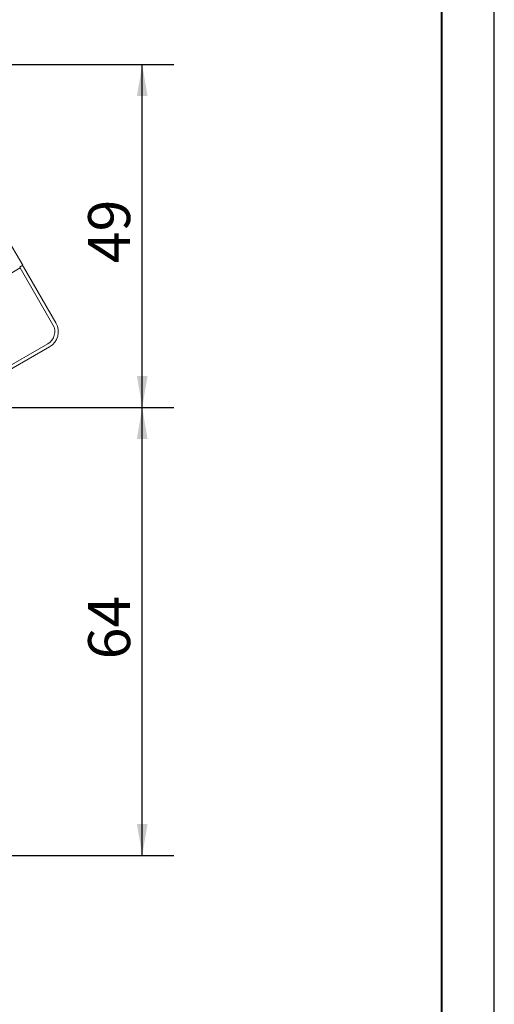
# Model space of a CAD drawing. Units: millimetres. Extents: x 0 to 541, y -1 to 746.
# Drawn here: x 375 to 420, y 148 to 242 of the extents above; entities that cross this region are included whole.
import ezdxf

# ---------------------------------------------------------------- set-up
doc = ezdxf.new("R2010")
doc.units = ezdxf.units.MM
doc.layers.add('图框', color=179, linetype='Continuous')
doc.styles.add('SLDTEXTSTYLE1', font='TXT', dxfattribs={"width": 0.7})
doc.dimstyles.new('SLDDIMSTYLE0', dxfattribs={"dimtxt": 4, "dimasz": 3, "dimexe": 0, "dimexo": 0.0625, "dimgap": 1, "dimtad": 2, "dimlfac": 1.5, "dimrnd": 1e-09, "dimzin": 12, "dimdsep": 46, "dimtxsty": 'SLDTEXTSTYLE1', "dimsah": 1, "dimcen": 0.09, "dimadec": 0, "dimazin": 3, "dimtfac": 1, "dimtofl": 0, "dimtmove": 0, "dimatfit": 3, "dimfxl": 0, "dimfrac": 2, "dimtolj": 1, "dimtzin": 12, "dimarcsym": 0})

# ---------------------------------------------------------------- blocks, each defined once
blk = doc.blocks.new('_D_39')
at = {"layer": '图框'}
for p, q in [((337.606, 237.994), (389.446, 237.994)), ((386.446, 205.327), (386.446, 237.994)), ((368.939, 205.327), (389.446, 205.327))]:
    blk.add_line(p, q, dxfattribs=at)
for points in [[(386.446, 237.994), (385.938, 234.994), (386.954, 234.994)], [(386.446, 205.327), (386.954, 208.327), (385.938, 208.327)]]:
    blk.add_solid(points, dxfattribs=at)
at = {"layer": '图框', "insert": (381.29, 219.063), "char_height": 4, "attachment_point": 1, "rotation": 90, "style": 'SLDTEXTSTYLE1'}
blk.add_mtext('49', dxfattribs=at)
blk = doc.blocks.new('_D_40')
at = {"layer": '图框'}
for p, q in [((368.939, 205.327), (389.446, 205.327)), ((386.446, 162.66), (386.446, 205.327)), ((348.939, 162.66), (389.446, 162.66))]:
    blk.add_line(p, q, dxfattribs=at)
for points in [[(386.446, 205.327), (385.938, 202.327), (386.954, 202.327)], [(386.446, 162.66), (386.954, 165.66), (385.938, 165.66)]]:
    blk.add_solid(points, dxfattribs=at)
at = {"layer": '图框', "insert": (381.29, 181.341), "char_height": 4, "attachment_point": 1, "rotation": 90, "style": 'SLDTEXTSTYLE1'}
blk.add_mtext('64', dxfattribs=at)

msp = doc.modelspace()

# ---------------------------------------------------------------- linework, layer by layer
at = {"color": 7, "linetype": 'Continuous', "lineweight": 15}
for p, q in [((375.05597, 218.866), (373.3893, 221.75275)), ((374.81729, 218.61273), (352.59594, 205.78323)), ((374.76729, 218.69933), (374.85389, 218.74933)), ((374.85389, 218.74933), (374.81729, 218.61273)), ((377.93396, 213.21451), (374.81729, 218.61273)), ((374.85389, 218.74933), (374.91163, 218.78267)), ((375.05597, 218.866), (374.91163, 218.78267)), ((375.1393, 218.72166), (378.22263, 213.38117)), ((377.61259, 211.10446), (355.60555, 198.39869)), ((355.83844, 198.91805), (377.44592, 211.39314))]:
    msp.add_line(p, q, dxfattribs=at)
for centre, radius, start, end in [((374.99496, 218.63833), 0.16667, 30, 120), ((376.77926, 212.54784), 1.33333, 300, 30), ((376.77926, 212.54784), 1.66667, 300, 30)]:
    msp.add_arc(centre, radius, start, end, dxfattribs=at)
at = {"layer": '图框', "color": 7}
msp.add_line((420, 0), (420, 297), dxfattribs=at)
at = {"layer": '图框', "color": 7, "lineweight": 40}
msp.add_line((415, 4.98469), (415, 291.98469), dxfattribs=at)

# ---------------------------------------------------------------- dimensions: what is measured, and where the dimension line sits
at = {"layer": '图框'}
for base, p1, p2, picture, middle in [((386.44592, 237.99356), (368.93888, 205.3269), (337.60555, 237.99356), '_D_39', (386.44592, 221.66023)), ((386.44592, 205.3269), (348.93888, 162.66023), (368.93888, 205.3269), '_D_40', (386.44592, 183.99356))]:
    dim = msp.add_linear_dim(base=base, p1=p1, p2=p2, angle=90, dimstyle='SLDDIMSTYLE0', dxfattribs=at)
    dim.commit()
    dim.dimension.update_dxf_attribs({"geometry": picture, "text_midpoint": middle, "dimtype": 160})

doc.saveas('drawing.dxf')
